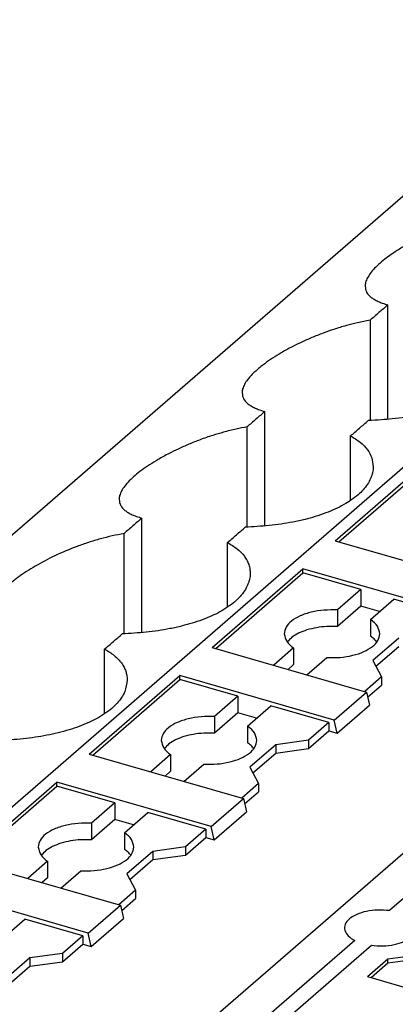
# Model space of a CAD drawing. Units: millimetres. Extents: x -411 to -114, y -280 to -70.
# Drawn here: x -196 to -188, y -193 to -172 of the extents above; entities that cross this region are included whole.
import ezdxf

# ---------------------------------------------------------------- set-up
doc = ezdxf.new("R2010")
doc.units = ezdxf.units.MM
doc.layers.add('1', color=7, linetype='Continuous')

# ---------------------------------------------------------------- blocks, each defined once
blk = doc.blocks.new('PTFIX_6_18X2_5_GY-select__3', base_point=(-211.497, -220.717))
at = {"color": 7, "linetype": 'Continuous'}
for p, q in [((-211.497, -196.917), (-183.272, -172.473)), ((-187.846, -180.831), (-187.846, -178.438)), ((-175.168, -179.208), (-198.143, -199.105)), ((-190.792, -183.085), (-190.792, -180.989)), ((-188.626, -182.53), (-188.626, -181.178)), ((-188.947, -183.371), (-187.047, -181.726)), ((-188.872, -183.393), (-187.047, -181.813)), ((-192.996, -185.291), (-192.996, -182.898)), ((-193.367, -185.315), (-193.367, -183.219)), ((-191.201, -184.76), (-191.201, -183.408)), ((-188.947, -183.371), (-185.716, -184.304)), ((-191.522, -185.601), (-189.622, -183.956)), ((-191.447, -185.623), (-189.622, -184.043)), ((-189.622, -184.043), (-189.622, -183.956)), ((-186.391, -184.889), (-189.622, -183.956)), ((-188.409, -184.393), (-189.622, -184.043)), ((-188.409, -184.393), (-188.901, -184.818)), ((-188.409, -184.393), (-188.409, -184.739)), ((-188.208, -185.018), (-187.716, -184.593)), ((-186.504, -184.943), (-187.716, -184.593)), ((-188.409, -184.739), (-188.901, -185.165)), ((-188.901, -184.818), (-188.901, -185.165)), ((-188.016, -184.852), (-188.409, -184.739)), ((-188.208, -185.018), (-188.208, -185.365)), ((-187.616, -185.406), (-188.158, -185.875)), ((-193.776, -186.99), (-193.776, -185.638)), ((-191.522, -185.601), (-188.291, -186.534)), ((-189.817, -185.612), (-190.234, -185.973)), ((-189.817, -185.612), (-189.817, -185.959)), ((-188.094, -185.993), (-187.616, -185.579)), ((-189.541, -186.173), (-189.125, -185.812)), ((-188.158, -185.875), (-187.975, -186.216)), ((-189.817, -185.959), (-189.934, -186.06)), ((-194.097, -187.831), (-192.197, -186.186)), ((-194.022, -187.853), (-192.197, -186.273)), ((-192.197, -186.273), (-192.197, -186.186)), ((-188.966, -187.119), (-192.197, -186.186)), ((-190.984, -186.623), (-192.197, -186.273)), ((-187.975, -186.216), (-188.329, -186.523)), ((-187.975, -186.216), (-187.975, -186.39)), ((-188.966, -187.119), (-188.291, -186.534)), ((-188.291, -186.534), (-188.231, -186.811)), ((-188.267, -186.643), (-187.975, -186.39)), ((-190.984, -186.623), (-191.476, -187.048)), ((-190.984, -186.623), (-190.984, -186.969)), ((-190.984, -186.969), (-191.476, -187.395)), ((-190.591, -187.082), (-190.984, -186.969)), ((-190.783, -187.248), (-190.291, -186.823)), ((-189.079, -187.173), (-190.291, -186.823)), ((-188.906, -187.396), (-188.231, -186.811)), ((-191.476, -187.048), (-191.476, -187.395)), ((-189.079, -187.173), (-189.508, -187.544)), ((-189.079, -187.173), (-189.079, -187.346)), ((-188.906, -187.396), (-188.966, -187.119)), ((-190.783, -187.248), (-190.783, -187.595)), ((-189.508, -187.718), (-189.079, -187.346)), ((-189.079, -187.346), (-188.906, -187.396)), ((-189.508, -187.544), (-190.191, -187.636)), ((-189.508, -187.544), (-189.508, -187.718)), ((-190.191, -187.636), (-190.733, -188.105)), ((-190.191, -187.636), (-190.191, -187.809)), ((-190.191, -187.809), (-189.508, -187.718)), ((-194.097, -187.831), (-190.866, -188.764)), ((-192.392, -187.842), (-192.809, -188.203)), ((-192.392, -187.842), (-192.392, -188.189)), ((-190.669, -188.223), (-190.191, -187.809)), ((-192.392, -188.189), (-192.509, -188.29)), ((-192.116, -188.403), (-191.7, -188.042)), ((-190.733, -188.105), (-190.55, -188.446)), ((-196.672, -190.061), (-194.772, -188.416)), ((-196.597, -190.083), (-194.772, -188.503)), ((-194.772, -188.503), (-194.772, -188.416)), ((-191.541, -189.349), (-194.772, -188.416)), ((-193.559, -188.853), (-194.772, -188.503)), ((-190.55, -188.446), (-190.904, -188.753)), ((-190.55, -188.446), (-190.55, -188.62)), ((-191.541, -189.349), (-190.866, -188.764)), ((-190.866, -188.764), (-190.806, -189.041)), ((-190.842, -188.873), (-190.55, -188.62)), ((-193.559, -188.853), (-194.051, -189.279)), ((-193.559, -188.853), (-193.559, -189.199)), ((-193.559, -189.199), (-194.051, -189.625)), ((-193.166, -189.312), (-193.559, -189.199)), ((-193.358, -189.479), (-192.866, -189.053)), ((-191.654, -189.403), (-192.866, -189.053)), ((-191.481, -189.626), (-190.806, -189.041)), ((-194.051, -189.279), (-194.051, -189.625)), ((-191.654, -189.403), (-192.083, -189.774)), ((-191.654, -189.403), (-191.654, -189.576)), ((-191.481, -189.626), (-191.541, -189.349)), ((-193.358, -189.479), (-193.358, -189.825)), ((-192.083, -189.948), (-191.654, -189.576)), ((-191.654, -189.576), (-191.481, -189.626)), ((-192.083, -189.774), (-192.766, -189.866)), ((-192.083, -189.774), (-192.083, -189.948)), ((-192.766, -189.866), (-193.308, -190.335)), ((-193.244, -190.453), (-192.766, -190.039)), ((-192.766, -189.866), (-192.766, -190.039)), ((-192.766, -190.039), (-192.083, -189.948)), ((-196.672, -190.061), (-193.441, -190.994)), ((-194.967, -190.072), (-195.384, -190.433)), ((-194.967, -190.072), (-194.967, -190.419)), ((-194.967, -190.419), (-195.084, -190.52)), ((-194.691, -190.633), (-194.275, -190.272)), ((-193.308, -190.335), (-193.125, -190.676)), ((-194.116, -191.579), (-197.347, -190.646)), ((-193.125, -190.676), (-193.479, -190.983)), ((-193.417, -191.103), (-193.125, -190.85)), ((-193.125, -190.676), (-193.125, -190.85)), ((-194.116, -191.579), (-193.441, -190.994)), ((-193.441, -190.994), (-193.381, -191.271)), ((-195.933, -191.709), (-195.441, -191.283)), ((-194.229, -191.633), (-195.441, -191.283)), ((-194.056, -191.856), (-193.381, -191.271)), ((-194.229, -191.633), (-194.658, -192.004)), ((-194.229, -191.633), (-194.229, -191.806)), ((-194.056, -191.856), (-194.116, -191.579)), ((-194.658, -192.178), (-194.229, -191.806)), ((-194.229, -191.806), (-194.056, -191.856)), ((-195.341, -192.096), (-195.883, -192.565)), ((-194.658, -192.004), (-195.341, -192.096)), ((-195.341, -192.096), (-195.341, -192.269)), ((-194.658, -192.004), (-194.658, -192.178)), ((-188.271, -192.486), (-187.842, -192.115)), ((-187.842, -192.115), (-187.159, -192.023)), ((-187.159, -192.11), (-187.842, -192.201)), ((-187.842, -192.201), (-187.842, -192.115)), ((-195.819, -192.683), (-195.341, -192.269)), ((-195.341, -192.269), (-194.658, -192.178)), ((-187.842, -192.201), (-188.196, -192.508)), ((-188.271, -192.486), (-185.153, -193.386))]:
    blk.add_line(p, q, dxfattribs=at)
at = {"color": 2, "linetype": 'Continuous'}
for p, q in [((-202.419, -194.739), (-176.906, -172.644)), ((-185.961, -189.501), (-187.813, -191.105)), ((-188.536, -191.731), (-190.388, -193.335)), ((-190.041, -193.435), (-188.189, -191.831))]:
    blk.add_line(p, q, dxfattribs=at)
at = {"color": 7, "linetype": 'Continuous'}
for points, knots in [([(-185.77, -176.553), (-185.931, -176.591), (-186.253, -176.665), (-186.717, -176.828), (-187.151, -177.016), (-187.49, -177.199), (-187.726, -177.349), (-187.879, -177.458), (-188.006, -177.561), (-188.12, -177.669), (-188.209, -177.771), (-188.273, -177.871), (-188.313, -177.96), (-188.319, -178.022), (-188.321, -178.048)], [0, 0, 0, 0, 0.498086, 0.989511, 1.47247, 1.915503, 2.14349, 2.310406, 2.479871, 2.635063, 2.780481, 2.885202, 2.989164, 3.069632, 3.069632, 3.069632, 3.069632]), ([(-188.321, -178.048), (-188.314, -178.092), (-188.3, -178.182), (-188.215, -178.267), (-188.13, -178.325), (-188.049, -178.366), (-187.953, -178.405), (-187.884, -178.426), (-187.846, -178.438)], [0, 0, 0, 0, 0.1301133, 0.2655996, 0.3439082, 0.4401097, 0.5359436, 0.6555694, 0.6555694, 0.6555694, 0.6555694]), ([(-188.217, -178.759), (-188.305, -178.776), (-188.472, -178.808), (-188.725, -178.873), (-188.965, -178.945), (-189.206, -179.03), (-189.435, -179.12), (-189.651, -179.216), (-189.865, -179.322), (-190.064, -179.431), (-190.255, -179.548), (-190.396, -179.646), (-190.497, -179.723), (-190.565, -179.779), (-190.625, -179.833), (-190.701, -179.906), (-190.777, -179.991), (-190.845, -180.094), (-190.887, -180.187), (-190.893, -180.251), (-190.896, -180.278)], [0, 0, 0, 0, 0.269288, 0.508263, 0.783632, 1.021165, 1.275486, 1.521605, 1.731437, 1.988699, 2.203538, 2.403965, 2.501972, 2.584878, 2.667312, 2.745968, 2.899348, 3.008399, 3.116896, 3.199967, 3.199967, 3.199967, 3.199967]), ([(-185.576, -179.591), (-185.588, -179.674), (-185.612, -179.853), (-185.754, -180.048), (-185.903, -180.192), (-186.039, -180.295), (-186.2, -180.394), (-186.376, -180.482), (-186.577, -180.565), (-186.784, -180.635), (-187.015, -180.698), (-187.244, -180.748), (-187.495, -180.791), (-187.734, -180.822), (-187.994, -180.845), (-188.162, -180.853), (-188.255, -180.857)], [0, 0, 0, 0, 0.248208, 0.537287, 0.696581, 0.872556, 1.047189, 1.263154, 1.460865, 1.701163, 1.916986, 2.179406, 2.40372, 2.679127, 2.904503, 3.184635, 3.184635, 3.184635, 3.184635]), ([(-190.896, -180.278), (-190.889, -180.322), (-190.875, -180.412), (-190.79, -180.497), (-190.705, -180.555), (-190.624, -180.596), (-190.528, -180.635), (-190.459, -180.656), (-190.421, -180.668)], [0, 0, 0, 0, 0.1301133, 0.2655996, 0.3439082, 0.4401097, 0.5359436, 0.6555694, 0.6555694, 0.6555694, 0.6555694]), ([(-190.421, -180.668), (-190.452, -180.694), (-190.514, -180.748), (-190.606, -180.828), (-190.699, -180.909), (-190.761, -180.962), (-190.792, -180.989)], [0, 0, 0, 0, 0.1227389, 0.2454778, 0.3682167, 0.4909556, 0.4909556, 0.4909556, 0.4909556]), ([(-190.421, -183.061), (-190.421, -183.025), (-190.421, -182.953), (-190.421, -182.518), (-190.421, -181.756), (-190.421, -181.031), (-190.421, -180.668)], [0, 0, 0, 0, 0.108136, 0.216273, 1.304966, 2.393659, 2.393659, 2.393659, 2.393659]), ([(-190.792, -180.989), (-190.867, -181.003), (-191.034, -181.035), (-191.273, -181.095), (-191.526, -181.171), (-191.768, -181.254), (-192.01, -181.35), (-192.226, -181.446), (-192.44, -181.552), (-192.639, -181.661), (-192.83, -181.778), (-192.993, -181.891), (-193.135, -182.003), (-193.257, -182.115), (-193.352, -182.221), (-193.42, -182.324), (-193.462, -182.417), (-193.468, -182.481), (-193.471, -182.508)], [0, 0, 0, 0, 0.230586, 0.508263, 0.739659, 1.021165, 1.275486, 1.521605, 1.731437, 1.988699, 2.203538, 2.403966, 2.58257, 2.745902, 2.899282, 3.008333, 3.11683, 3.1999, 3.1999, 3.1999, 3.1999]), ([(-188.626, -181.178), (-188.556, -181.219), (-188.423, -181.297), (-188.271, -181.455), (-188.17, -181.631), (-188.158, -181.758), (-188.151, -181.821)], [0, 0, 0, 0, 0.243904, 0.4582724, 0.6529392, 0.8386063, 0.8386063, 0.8386063, 0.8386063]), ([(-188.151, -181.821), (-188.152, -181.842), (-188.153, -181.884), (-188.164, -181.945), (-188.18, -182.006), (-188.212, -182.089), (-188.269, -182.192), (-188.359, -182.307), (-188.475, -182.42), (-188.611, -182.523), (-188.775, -182.624), (-188.951, -182.712), (-189.152, -182.795), (-189.359, -182.865), (-189.59, -182.928), (-189.91, -182.998), (-190.329, -183.06), (-190.664, -183.078), (-190.83, -183.087)], [0, 0, 0, 0, 0.064938, 0.123795, 0.187148, 0.252642, 0.389605, 0.539882, 0.687516, 0.87515, 1.049783, 1.265748, 1.463459, 1.703757, 1.91958, 2.182, 2.686734, 3.187033, 3.187033, 3.187033, 3.187033]), ([(-193.471, -182.508), (-193.464, -182.552), (-193.45, -182.642), (-193.365, -182.727), (-193.28, -182.785), (-193.199, -182.826), (-193.103, -182.865), (-193.034, -182.886), (-192.996, -182.898)], [0, 0, 0, 0, 0.1301133, 0.2655996, 0.3439082, 0.4401097, 0.5359436, 0.6555694, 0.6555694, 0.6555694, 0.6555694]), ([(-192.996, -182.898), (-193.027, -182.924), (-193.089, -182.978), (-193.181, -183.058), (-193.274, -183.139), (-193.336, -183.192), (-193.367, -183.219)], [0, 0, 0, 0, 0.1227389, 0.2454778, 0.3682167, 0.4909556, 0.4909556, 0.4909556, 0.4909556]), ([(-193.367, -183.219), (-193.45, -183.235), (-193.616, -183.267), (-193.864, -183.33), (-194.109, -183.403), (-194.429, -183.515), (-194.805, -183.673), (-195.155, -183.855), (-195.405, -184.008), (-195.544, -184.105), (-195.645, -184.182), (-195.712, -184.237), (-195.775, -184.292), (-195.846, -184.361), (-195.923, -184.447), (-195.993, -184.549), (-196.037, -184.647), (-196.043, -184.711), (-196.046, -184.738)], [0, 0, 0, 0, 0.252766, 0.508264, 0.766385, 1.021166, 1.524993, 1.98848, 2.203319, 2.403746, 2.49611, 2.584659, 2.664072, 2.745749, 2.883402, 3.008174, 3.116671, 3.199741, 3.199741, 3.199741, 3.199741]), ([(-191.201, -183.408), (-191.171, -183.381), (-191.109, -183.328), (-191.016, -183.247), (-190.923, -183.167), (-190.861, -183.114), (-190.83, -183.087)], [0, 0, 0, 0, 0.1227389, 0.2454778, 0.3682167, 0.4909556, 0.4909556, 0.4909556, 0.4909556]), ([(-191.201, -183.408), (-191.131, -183.449), (-190.999, -183.526), (-190.869, -183.66), (-190.795, -183.775), (-190.755, -183.866), (-190.73, -183.96), (-190.728, -184.022), (-190.726, -184.051)], [0, 0, 0, 0, 0.243904, 0.4582724, 0.5490689, 0.6532383, 0.7550409, 0.8397976, 0.8397976, 0.8397976, 0.8397976]), ([(-190.726, -184.051), (-190.727, -184.072), (-190.728, -184.114), (-190.739, -184.175), (-190.755, -184.236), (-190.787, -184.319), (-190.844, -184.422), (-190.936, -184.54), (-191.053, -184.652), (-191.197, -184.761), (-191.359, -184.859), (-191.539, -184.948), (-191.732, -185.027), (-191.939, -185.096), (-192.165, -185.158), (-192.485, -185.228), (-192.904, -185.29), (-193.239, -185.308), (-193.405, -185.317)], [0, 0, 0, 0, 0.064938, 0.123795, 0.187148, 0.252642, 0.389605, 0.539882, 0.699175, 0.87515, 1.078556, 1.265744, 1.477837, 1.703753, 1.919576, 2.181996, 2.68673, 3.187029, 3.187029, 3.187029, 3.187029]), ([(-188.901, -184.818), (-188.994, -184.817), (-189.178, -184.814), (-189.44, -184.857), (-189.672, -184.931), (-189.853, -185.034), (-189.984, -185.162), (-190.004, -185.267), (-190.013, -185.315)], [0, 0, 0, 0, 0.279478, 0.549193, 0.794261, 1.003866, 1.175085, 1.318904, 1.318904, 1.318904, 1.318904]), ([(-188.013, -185.315), (-188.024, -185.26), (-188.05, -185.137), (-188.152, -185.061), (-188.208, -185.018)], [0, 0, 0, 0, 0.1640894, 0.3662417, 0.3662417, 0.3662417, 0.3662417]), ([(-193.776, -185.638), (-193.746, -185.611), (-193.684, -185.558), (-193.591, -185.477), (-193.498, -185.397), (-193.436, -185.344), (-193.405, -185.317)], [0, 0, 0, 0, 0.1227389, 0.2454778, 0.3682167, 0.4909556, 0.4909556, 0.4909556, 0.4909556]), ([(-190.013, -185.315), (-190.001, -185.371), (-189.975, -185.494), (-189.873, -185.57), (-189.817, -185.612)], [0, 0, 0, 0, 0.1640894, 0.3662417, 0.3662417, 0.3662417, 0.3662417]), ([(-188.901, -185.165), (-188.975, -185.163), (-189.121, -185.16), (-189.334, -185.184), (-189.533, -185.23), (-189.706, -185.297), (-189.851, -185.378), (-189.919, -185.454), (-189.951, -185.489)], [0, 0, 0, 0, 0.22107, 0.438149, 0.64351, 0.830534, 0.994627, 1.134534, 1.134534, 1.134534, 1.134534]), ([(-189.125, -185.812), (-189.031, -185.814), (-188.848, -185.817), (-188.585, -185.774), (-188.354, -185.7), (-188.173, -185.597), (-188.041, -185.469), (-188.022, -185.363), (-188.013, -185.315)], [0, 0, 0, 0, 0.279478, 0.549193, 0.794261, 1.003866, 1.175085, 1.318904, 1.318904, 1.318904, 1.318904]), ([(-188.075, -185.489), (-188.093, -185.466), (-188.132, -185.419), (-188.182, -185.384), (-188.208, -185.365)], [0, 0, 0, 0, 0.0864922, 0.182555, 0.182555, 0.182555, 0.182555]), ([(-193.776, -185.638), (-193.74, -185.658), (-193.669, -185.698), (-193.571, -185.769), (-193.489, -185.844), (-193.419, -185.927), (-193.367, -186.01), (-193.331, -186.096), (-193.306, -186.185), (-193.303, -186.247), (-193.301, -186.281)], [0, 0, 0, 0, 0.1254419, 0.242809, 0.3627363, 0.4590203, 0.5667423, 0.6539899, 0.7395696, 0.8405486, 0.8405486, 0.8405486, 0.8405486]), ([(-193.301, -186.281), (-193.313, -186.364), (-193.337, -186.544), (-193.479, -186.738), (-193.628, -186.882), (-193.772, -186.991), (-193.934, -187.089), (-194.181, -187.211), (-194.528, -187.337), (-194.989, -187.447), (-195.479, -187.52), (-195.814, -187.538), (-195.98, -187.547)], [0, 0, 0, 0, 0.248208, 0.537287, 0.696581, 0.872556, 1.075961, 1.263149, 1.69928, 2.179009, 2.683744, 3.184043, 3.184043, 3.184043, 3.184043]), ([(-191.476, -187.048), (-191.569, -187.047), (-191.753, -187.044), (-192.015, -187.087), (-192.247, -187.161), (-192.428, -187.264), (-192.559, -187.392), (-192.579, -187.497), (-192.588, -187.545)], [0, 0, 0, 0, 0.279478, 0.549193, 0.794261, 1.003866, 1.175085, 1.318904, 1.318904, 1.318904, 1.318904]), ([(-190.588, -187.545), (-190.599, -187.49), (-190.625, -187.367), (-190.727, -187.291), (-190.783, -187.248)], [0, 0, 0, 0, 0.1640894, 0.3662417, 0.3662417, 0.3662417, 0.3662417]), ([(-192.588, -187.545), (-192.576, -187.601), (-192.55, -187.724), (-192.448, -187.8), (-192.392, -187.842)], [0, 0, 0, 0, 0.1640894, 0.3662417, 0.3662417, 0.3662417, 0.3662417]), ([(-191.476, -187.395), (-191.55, -187.393), (-191.696, -187.39), (-191.909, -187.414), (-192.108, -187.46), (-192.281, -187.527), (-192.426, -187.608), (-192.494, -187.684), (-192.526, -187.719)], [0, 0, 0, 0, 0.22107, 0.438149, 0.64351, 0.830534, 0.994627, 1.134534, 1.134534, 1.134534, 1.134534]), ([(-191.7, -188.042), (-191.606, -188.044), (-191.423, -188.047), (-191.16, -188.004), (-190.929, -187.93), (-190.748, -187.827), (-190.616, -187.699), (-190.597, -187.593), (-190.588, -187.545)], [0, 0, 0, 0, 0.279478, 0.549193, 0.794261, 1.003866, 1.175085, 1.318904, 1.318904, 1.318904, 1.318904]), ([(-190.65, -187.719), (-190.668, -187.696), (-190.707, -187.649), (-190.757, -187.614), (-190.783, -187.595)], [0, 0, 0, 0, 0.0864922, 0.182555, 0.182555, 0.182555, 0.182555]), ([(-194.051, -189.279), (-194.144, -189.277), (-194.328, -189.274), (-194.59, -189.317), (-194.822, -189.391), (-195.003, -189.494), (-195.134, -189.622), (-195.154, -189.727), (-195.163, -189.775)], [0, 0, 0, 0, 0.279478, 0.549193, 0.794261, 1.003866, 1.175085, 1.318904, 1.318904, 1.318904, 1.318904]), ([(-194.051, -189.625), (-194.125, -189.623), (-194.271, -189.62), (-194.484, -189.644), (-194.683, -189.69), (-194.856, -189.757), (-195.001, -189.838), (-195.069, -189.914), (-195.101, -189.949)], [0, 0, 0, 0, 0.22107, 0.438149, 0.64351, 0.830534, 0.994627, 1.134534, 1.134534, 1.134534, 1.134534]), ([(-193.163, -189.775), (-193.174, -189.72), (-193.2, -189.597), (-193.302, -189.521), (-193.358, -189.479)], [0, 0, 0, 0, 0.1640894, 0.3662417, 0.3662417, 0.3662417, 0.3662417]), ([(-195.163, -189.775), (-195.151, -189.831), (-195.125, -189.954), (-195.023, -190.03), (-194.967, -190.072)], [0, 0, 0, 0, 0.1640894, 0.3662417, 0.3662417, 0.3662417, 0.3662417]), ([(-194.275, -190.272), (-194.181, -190.274), (-193.998, -190.277), (-193.735, -190.234), (-193.504, -190.16), (-193.323, -190.057), (-193.191, -189.929), (-193.172, -189.824), (-193.163, -189.775)], [0, 0, 0, 0, 0.279478, 0.549193, 0.794261, 1.003866, 1.175085, 1.318904, 1.318904, 1.318904, 1.318904]), ([(-193.225, -189.949), (-193.243, -189.926), (-193.282, -189.879), (-193.332, -189.844), (-193.358, -189.825)], [0, 0, 0, 0, 0.0864922, 0.182555, 0.182555, 0.182555, 0.182555])]:
    blk.add_open_spline(points, degree=3, knots=knots, dxfattribs=at)
for points in [[(-187.846, -178.438), (-187.877, -178.464), (-187.939, -178.518), (-188.031, -178.598), (-188.124, -178.679), (-188.186, -178.732), (-188.217, -178.759)], [(-188.217, -178.759), (-188.217, -179.108), (-188.217, -179.807), (-188.217, -180.506), (-188.217, -180.855)], [(-188.626, -181.178), (-188.596, -181.151), (-188.534, -181.098), (-188.441, -181.017), (-188.348, -180.937), (-188.286, -180.884), (-188.255, -180.857)]]:
    blk.add_open_spline(points, degree=3, dxfattribs=at)
at = {"color": 2, "linetype": 'Continuous'}
for points in [[(-187.813, -191.105), (-187.893, -191.098), (-188.053, -191.085), (-188.285, -191.114), (-188.489, -191.174), (-188.646, -191.264), (-188.747, -191.381), (-188.758, -191.524), (-188.674, -191.649), (-188.585, -191.702), (-188.536, -191.731)], [(-188.189, -191.831), (-188.109, -191.837), (-187.949, -191.85), (-187.717, -191.821), (-187.513, -191.761), (-187.356, -191.671), (-187.255, -191.554), (-187.244, -191.412), (-187.328, -191.286), (-187.417, -191.234), (-187.466, -191.205)]]:
    blk.add_open_spline(points, degree=3, knots=[0, 0, 0, 0, 0.242084, 0.47997, 0.695645, 0.875918, 1.018256, 1.139908, 1.275354, 1.446966, 1.446966, 1.446966, 1.446966], dxfattribs=at)
blk = doc.blocks.new('Gen1', base_point=(-185, -196))
blk.add_blockref('PTFIX_6_18X2_5_GY-select__3', (-211.497, -220.717))
blk = doc.blocks.new('1')
blk.add_blockref('Gen1', (-185, -196))

msp = doc.modelspace()

# ---------------------------------------------------------------- block references
at = {"layer": '1'}
msp.add_blockref('1', (0, 0), dxfattribs=at)

doc.saveas('drawing.dxf')
